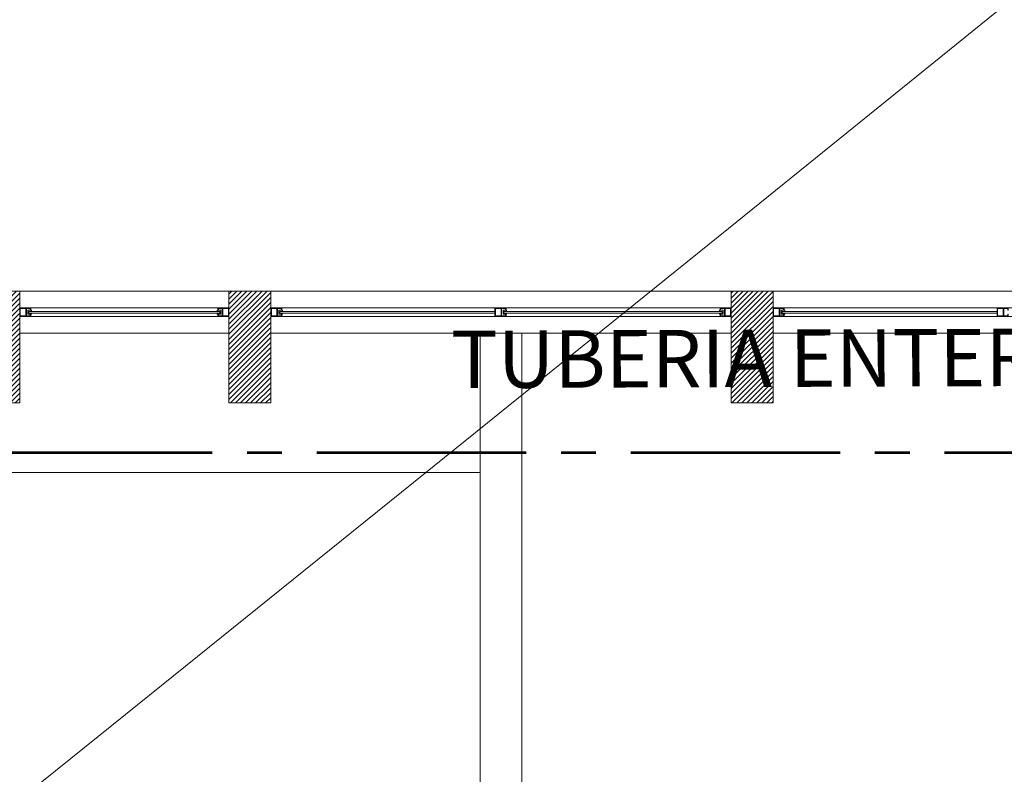
# Model space of a CAD drawing. Units: inches. Extents: x -403 to 2136, y -58 to 1667.
# Drawn here: x -309 to -306, y 156 to 159 of the extents above; entities that cross this region are included whole.
import ezdxf

# ---------------------------------------------------------------- set-up
doc = ezdxf.new("R2010")
doc.units = ezdxf.units.IN
doc.header["$MEASUREMENT"] = 0
doc.linetypes.add('CENTER2', pattern=[1.125, 0.75, -0.125, 0.125, -0.125])
for name, color, linetype, lineweight in [('1. ARQUITECTONICO', 251, 'Continuous', 0), ('HS AGUA FRIA', 5, 'Continuous', 53), ('HS INCENDIO', 13, 'CENTER2', 53), ('HS TEXTOS', 7, 'Continuous', 20)]:
    doc.layers.add(name, color=color, linetype=linetype, lineweight=lineweight)
doc.styles.add('100', font='simplex.shx', dxfattribs={"width": 0.8, "height": 0.17})
pattern_1 = [(45, (-301.182008, 169.56767), (-0.008980256, 0.008980256), [])]

# ---------------------------------------------------------------- blocks, each defined once
blk = doc.blocks.new('URBANISMO')
at = {"layer": '1. ARQUITECTONICO', "elevation": 2933.5}
blk.add_lwpolyline([(-309.6477, 155.4359), (-308.7526, 156.1556), (-307.7203, 156.9869), (-306.5915, 157.8979), (-305.4072, 158.8568), (-304.2082, 159.8317), (-303.0355, 160.7907), (-301.9298, 161.7018)], dxfattribs=at)

msp = doc.modelspace()

# ---------------------------------------------------------------- block references
at = {"layer": 'HS AGUA FRIA'}
msp.add_blockref('URBANISMO', (0, 0), dxfattribs=at)

# ---------------------------------------------------------------- next in the draw order: hatches: boundary and pattern name
at = {"layer": '1. ARQUITECTONICO'}
h = msp.add_hatch(dxfattribs=at)
h.set_pattern_fill('LINE', color=256, scale=0.004, angle=45)
h.set_pattern_definition(pattern_1)
h.paths.add_polyline_path([(-309.282, 157.2727), (-309.282, 157.6727), (-309.132, 157.6727), (-309.132, 157.2727)])
h = msp.add_hatch(dxfattribs=at)
h.set_pattern_fill('LINE', color=256, scale=0.004, angle=45)
h.set_pattern_definition(pattern_1)
h.paths.add_polyline_path([(-308.382, 157.2727), (-308.382, 157.6727), (-308.232, 157.6727), (-308.232, 157.2727)])
h = msp.add_hatch(dxfattribs=at)
h.set_pattern_fill('LINE', color=256, scale=0.004, angle=45)
h.set_pattern_definition(pattern_1)
h.paths.add_polyline_path([(-306.582, 157.2727), (-306.582, 157.6727), (-306.432, 157.6727), (-306.432, 157.2727)])

# ---------------------------------------------------------------- next in the draw order: linework, layer by layer
for p, q in [((-309.132, 157.6727), (-308.382, 157.6727)), ((-306.582, 157.6727), (-308.232, 157.6727)), ((-304.782, 157.6727), (-306.432, 157.6727)), ((-308.422, 157.6127), (-309.092, 157.6127)), ((-309.09, 157.6007), (-308.424, 157.6007)), ((-308.192, 157.6127), (-306.622, 157.6127)), ((-307.4291, 157.6007), (-308.19, 157.6007)), ((-306.624, 157.6007), (-307.3968, 157.6007)), ((-306.392, 157.6127), (-304.822, 157.6127)), ((-305.6291, 157.6007), (-306.39, 157.6007)), ((-308.422, 157.5827), (-309.092, 157.5827)), ((-308.424, 157.5947), (-309.09, 157.5947)), ((-308.192, 157.5827), (-306.622, 157.5827)), ((-308.19, 157.5947), (-307.4291, 157.5947)), ((-307.3968, 157.5947), (-306.624, 157.5947)), ((-306.392, 157.5827), (-304.822, 157.5827)), ((-306.39, 157.5947), (-305.6291, 157.5947)), ((-309.132, 157.5227), (-308.382, 157.5227)), ((-306.582, 157.5227), (-308.232, 157.5227)), ((-307.482, 152.8227), (-307.482, 157.5227)), ((-307.332, 152.9727), (-307.332, 157.5227)), ((-304.782, 157.5227), (-306.432, 157.5227)), ((-318.782, 157.0227), (-307.482, 157.0227))]:
    msp.add_line(p, q, dxfattribs=at)
for points in [[(-309.282, 157.2727), (-309.282, 157.6727), (-309.132, 157.6727), (-309.132, 157.2727)], [(-308.382, 157.2727), (-308.382, 157.6727), (-308.232, 157.6727), (-308.232, 157.2727)], [(-306.582, 157.2727), (-306.582, 157.6727), (-306.432, 157.6727), (-306.432, 157.2727)]]:
    msp.add_lwpolyline(points, close=True, dxfattribs=at)
at = {"layer": '1. ARQUITECTONICO', "flags": 128}
for points in [[(-309.092, 157.5827), (-309.092, 157.5907), (-309.094, 157.5907), (-309.094, 157.5847), (-309.108, 157.5847), (-309.108, 157.6107), (-309.094, 157.6107), (-309.094, 157.6047), (-309.092, 157.6047), (-309.092, 157.6127), (-309.11, 157.6127), (-309.132, 157.6127), (-309.132, 157.5827), (-309.1141, 157.5827)], [(-309.13, 157.5847), (-309.11, 157.5847), (-309.11, 157.6107), (-309.13, 157.6107)], [(-309.1027, 157.5907), (-309.094, 157.5907), (-309.09, 157.5907), (-309.09, 157.5947), (-309.0997, 157.5947), (-309.0997, 157.6007), (-309.09, 157.6007), (-309.09, 157.6047), (-309.094, 157.6047), (-309.1027, 157.6047), (-309.1027, 157.5947)], [(-308.4113, 157.5907), (-308.42, 157.5907), (-308.424, 157.5907), (-308.424, 157.5947), (-308.4143, 157.5947), (-308.4143, 157.6007), (-308.424, 157.6007), (-308.424, 157.6047), (-308.42, 157.6047), (-308.4113, 157.6047), (-308.4113, 157.5947)], [(-308.422, 157.5827), (-308.422, 157.5907), (-308.42, 157.5907), (-308.42, 157.5847), (-308.4061, 157.5847), (-308.4061, 157.6107), (-308.42, 157.6107), (-308.42, 157.6047), (-308.422, 157.6047), (-308.422, 157.6127), (-308.4041, 157.6127), (-308.382, 157.6127), (-308.382, 157.5827), (-308.4, 157.5827)], [(-308.384, 157.5847), (-308.4041, 157.5847), (-308.4041, 157.6107), (-308.384, 157.6107)], [(-308.192, 157.5827), (-308.192, 157.5907), (-308.194, 157.5907), (-308.194, 157.5847), (-308.208, 157.5847), (-308.208, 157.6107), (-308.194, 157.6107), (-308.194, 157.6047), (-308.192, 157.6047), (-308.192, 157.6127), (-308.21, 157.6127), (-308.232, 157.6127), (-308.232, 157.5827), (-308.2141, 157.5827)], [(-308.23, 157.5847), (-308.21, 157.5847), (-308.21, 157.6107), (-308.23, 157.6107)], [(-308.2027, 157.5907), (-308.194, 157.5907), (-308.19, 157.5907), (-308.19, 157.5947), (-308.1997, 157.5947), (-308.1997, 157.6007), (-308.19, 157.6007), (-308.19, 157.6047), (-308.194, 157.6047), (-308.2027, 157.6047), (-308.2027, 157.5947)], [(-307.3891, 157.6127), (-307.3891, 157.6047), (-307.3911, 157.6047), (-307.3911, 157.6107), (-307.405, 157.6107), (-307.405, 157.5847), (-307.3911, 157.5847), (-307.3911, 157.5907), (-307.3891, 157.5907), (-307.3891, 157.5827), (-307.407, 157.5827), (-307.4291, 157.5827), (-307.4291, 157.6127), (-307.4111, 157.6127)], [(-307.4271, 157.6107), (-307.407, 157.6107), (-307.407, 157.5847), (-307.4271, 157.5847)], [(-307.3998, 157.6047), (-307.3911, 157.6047), (-307.3871, 157.6047), (-307.3871, 157.6007), (-307.3968, 157.6007), (-307.3968, 157.5947), (-307.3871, 157.5947), (-307.3871, 157.5907), (-307.3911, 157.5907), (-307.3998, 157.5907), (-307.3998, 157.6007)], [(-306.6113, 157.5907), (-306.62, 157.5907), (-306.624, 157.5907), (-306.624, 157.5947), (-306.6143, 157.5947), (-306.6143, 157.6007), (-306.624, 157.6007), (-306.624, 157.6047), (-306.62, 157.6047), (-306.6113, 157.6047), (-306.6113, 157.5947)], [(-306.622, 157.5827), (-306.622, 157.5907), (-306.62, 157.5907), (-306.62, 157.5847), (-306.6061, 157.5847), (-306.6061, 157.6107), (-306.62, 157.6107), (-306.62, 157.6047), (-306.622, 157.6047), (-306.622, 157.6127), (-306.6041, 157.6127), (-306.582, 157.6127), (-306.582, 157.5827), (-306.6, 157.5827)], [(-306.584, 157.5847), (-306.6041, 157.5847), (-306.6041, 157.6107), (-306.584, 157.6107)], [(-306.392, 157.5827), (-306.392, 157.5907), (-306.394, 157.5907), (-306.394, 157.5847), (-306.408, 157.5847), (-306.408, 157.6107), (-306.394, 157.6107), (-306.394, 157.6047), (-306.392, 157.6047), (-306.392, 157.6127), (-306.41, 157.6127), (-306.432, 157.6127), (-306.432, 157.5827), (-306.4141, 157.5827)], [(-306.43, 157.5847), (-306.41, 157.5847), (-306.41, 157.6107), (-306.43, 157.6107)], [(-306.4027, 157.5907), (-306.394, 157.5907), (-306.39, 157.5907), (-306.39, 157.5947), (-306.3997, 157.5947), (-306.3997, 157.6007), (-306.39, 157.6007), (-306.39, 157.6047), (-306.394, 157.6047), (-306.4027, 157.6047), (-306.4027, 157.5947)], [(-305.5891, 157.6127), (-305.5891, 157.6047), (-305.5911, 157.6047), (-305.5911, 157.6107), (-305.605, 157.6107), (-305.605, 157.5847), (-305.5911, 157.5847), (-305.5911, 157.5907), (-305.5891, 157.5907), (-305.5891, 157.5827), (-305.607, 157.5827), (-305.6291, 157.5827), (-305.6291, 157.6127), (-305.6111, 157.6127)], [(-305.6271, 157.6107), (-305.607, 157.6107), (-305.607, 157.5847), (-305.6271, 157.5847)]]:
    msp.add_lwpolyline(points, close=True, dxfattribs=at)
at = {"layer": 'HS INCENDIO', "color": 1}
msp.add_line((-315.942, 157.095), (-301.7923, 157.095), dxfattribs=at)

# ---------------------------------------------------------------- next in the draw order: texts
at = {"layer": 'HS TEXTOS', "linetype": 'Continuous', "insert": (-307.587, 157.5312, 63.5731), "char_height": 0.2057, "width": 6.95157, "attachment_point": 1, "rotation": 0.206, "style": '100'}
msp.add_mtext('\\A1;TUBERIA ENTERRADA PVC C900 %%C4"', dxfattribs=at)

doc.saveas('drawing.dxf')
